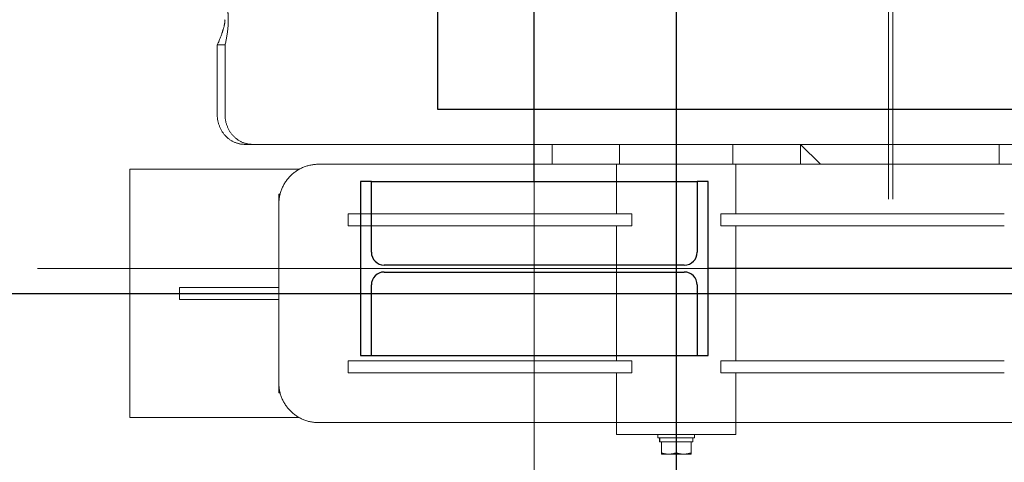
# Model space of a CAD drawing. Extents: x 1591511 to 2146146, y 62048 to 516230.
# Drawn here: x 1751060 to 1752051, y 287959 to 288405 of the extents above; entities that cross this region are included whole.
import ezdxf

# ---------------------------------------------------------------- set-up
doc = ezdxf.new("R2010")
doc.units = 0
doc.header["$LTSCALE"] = 1000
doc.header["$MEASUREMENT"] = 0
doc.linetypes.add('DASHED', pattern=[19.05, 12.7, -6.35])
doc.linetypes.add('点画线', pattern=[18, 12, -2, 2, -2])
for name, color, linetype in [('STXT_XG_THIN', 2, 'Continuous'), ('TAB', 7, 'Continuous'), ('梁', 4, 'Continuous')]:
    doc.layers.add(name, color=color, linetype=linetype)
doc.layers.add('中心线层', color=1, linetype='点画线', lineweight=18)
doc.layers.add('虚线', color=221, linetype='DASHED', lineweight=9)

# ---------------------------------------------------------------- blocks, each defined once
blk = doc.blocks.new('A$C54ED71A0')
at = {"layer": 'STXT_XG_THIN', "color": 8}
for p, q in [((144493.11, -38362.5), (144482.11, -38362.5)), ((144482.11, -38362.5), (144482.11, -38537.5)), ((144493.11, -38362.5), (144821.11, -38362.5)), ((144493.11, -38433.5), (144493.11, -38362.5)), ((144832.11, -38362.5), (144821.11, -38362.5)), ((144821.11, -38362.5), (144821.11, -38433.5)), ((144832.11, -38537.5), (144832.11, -38362.5)), ((144808.11, -38446.5), (144506.11, -38446.5)), ((144506.11, -38453.5), (144808.11, -38453.5)), ((144493.11, -38537.5), (144493.11, -38466.5)), ((144821.11, -38466.5), (144821.11, -38537.5)), ((144482.11, -38537.5), (144493.11, -38537.5)), ((144493.11, -38537.5), (144821.11, -38537.5)), ((144821.11, -38537.5), (144832.11, -38537.5))]:
    blk.add_line(p, q, dxfattribs=at)
for centre, start, end in [((144506.11, -38433.5), 180, 270), ((144808.11, -38433.5), 270, 0), ((144506.11, -38466.5), 90, 180), ((144808.11, -38466.5), 0, 90)]:
    blk.add_arc(centre, 13, start, end, dxfattribs=at)
at = {"layer": '中心线层', "color": 8}
for p, q in [((144657.11, -38950), (144657.11, -36050)), ((147050.11, -38450), (144157.11, -38450))]:
    blk.add_line(p, q, dxfattribs=at)
at = {"layer": '梁', "color": 8}
for p, q in [((144657.11, -38362.5), (144657.11, -36637.5)), ((146375.11, -38449.95), (144832.11, -38449.97))]:
    blk.add_line(p, q, dxfattribs=at)
blk = doc.blocks.new('-5.2 -6.2m')
at = {"color": 8}
blk.add_blockref('A$C54ED71A0', (2082262.01, 329757.57), dxfattribs=at)
blk = doc.blocks.new('22')
at = {"color": 8, "ltscale": 1500}
for p, q in [((1404947.14, -178834.82), (1404947.14, -183489.07)), ((1408066.64, -180370.82), (1403777.64, -180370.82))]:
    blk.add_line(p, q, dxfattribs=at)
at = {"layer": '虚线', "color": 8, "ltscale": 15}
for p, q in [((1404822.14, -179820.93), (1405072.14, -179820.93)), ((1404822.14, -179991.5), (1404822.14, -179820.93)), ((1405072.14, -179991.5), (1405072.14, -179820.93)), ((1404941.14, -179870.93), (1404941.14, -179970.82)), ((1404953.14, -179870.93), (1404941.14, -179870.93)), ((1404953.14, -179870.93), (1404953.14, -179970.82)), ((1405197.14, -179908.85), (1405127.14, -179908.85)), ((1405197.14, -179916.66), (1405197.14, -179908.85)), ((1405197.14, -179916.66), (1405127.14, -179916.66)), ((1405097.14, -179936.46), (1405097.14, -179944.28)), ((1405097.14, -179944.28), (1405097.14, -182868.28)), ((1404847.14, -179972.11), (1404847.14, -179970.93)), ((1404847.14, -179970.93), (1404854.29, -179970.93)), ((1405037.14, -179970.82), (1404857.14, -179970.82)), ((1405039.99, -179970.93), (1405047.14, -179970.93)), ((1405047.14, -179970.93), (1405047.14, -179972.11)), ((1404817.14, -180010.82), (1404817.14, -180310.82)), ((1405077.14, -180310.82), (1405077.14, -180010.82)), ((1404867.14, -180326.09), (1404867.14, -180040.66)), ((1404879.14, -180040.66), (1404867.14, -180040.66)), ((1404879.14, -180326.09), (1404879.14, -180040.66)), ((1405015.14, -180326.09), (1405015.14, -180040.66)), ((1405027.14, -180040.66), (1405015.14, -180040.66)), ((1405027.14, -180326.09), (1405027.14, -180040.66)), ((1405077.14, -180245.93), (1405097.14, -180245.93)), ((1404805.14, -180310.82), (1404805.14, -180430.82)), ((1404805.14, -180310.82), (1404817.14, -180310.82)), ((1404817.14, -180430.82), (1404817.14, -180310.82)), ((1404817.14, -180310.82), (1404817.14, -180430.82)), ((1404867.14, -180310.82), (1404817.14, -180310.82)), ((1405015.14, -180310.82), (1404879.14, -180310.82)), ((1405077.14, -180310.82), (1405027.14, -180310.82)), ((1405077.14, -180430.82), (1405077.14, -180310.82)), ((1405097.14, -180313.82), (1405077.14, -180313.82)), ((1404879.14, -180326.09), (1404867.14, -180326.09)), ((1405027.14, -180326.09), (1405015.14, -180326.09)), ((1404785.34, -180355.82), (1404785.34, -180385.82)), ((1404785.34, -180355.82), (1404797.84, -180355.82)), ((1404797.84, -180354.02), (1404797.84, -180355.82)), ((1404801.84, -180354.02), (1404797.84, -180354.02)), ((1404801.84, -180354.27), (1404797.84, -180354.27)), ((1404797.84, -180356.77), (1404797.84, -180355.82)), ((1404797.84, -180369.86), (1404797.84, -180356.77)), ((1404801.84, -180352.32), (1404801.84, -180389.32)), ((1404805.14, -180352.32), (1404801.84, -180352.32)), ((1404797.84, -180370.82), (1404786.68, -180370.82)), ((1404797.84, -180371.77), (1404797.84, -180369.86)), ((1404797.84, -180384.86), (1404797.84, -180371.77)), ((1404797.84, -180385.82), (1404785.34, -180385.82)), ((1404797.84, -180385.82), (1404797.84, -180384.86)), ((1404797.84, -180387.62), (1404797.84, -180385.82)), ((1404801.84, -180387.62), (1404797.84, -180387.62)), ((1404805.14, -180389.32), (1404801.84, -180389.32)), ((1404867.14, -180415.54), (1404867.14, -180700.97)), ((1404867.14, -180415.54), (1404879.14, -180415.54)), ((1404879.14, -180415.54), (1404879.14, -180700.97)), ((1405015.14, -180415.54), (1405015.14, -180700.97)), ((1405015.14, -180415.54), (1405027.14, -180415.54)), ((1405027.14, -180415.54), (1405027.14, -180700.97)), ((1404805.14, -180430.82), (1404817.14, -180430.82)), ((1404817.14, -180430.82), (1404817.14, -180730.82)), ((1404867.14, -180430.82), (1404817.14, -180430.82)), ((1405015.14, -180430.82), (1404879.14, -180430.82)), ((1405077.14, -180430.82), (1405027.14, -180430.82)), ((1405097.14, -180427.82), (1405077.14, -180427.82)), ((1405077.14, -180730.82), (1405077.14, -180430.82)), ((1405097.14, -180495.93), (1405077.14, -180515.93)), ((1405077.14, -180495.93), (1405097.14, -180495.93)), ((1405042.14, -180584.28), (1406802.14, -180584.28)), ((1406802.14, -180588.88), (1405042.14, -180588.88)), ((1405097.14, -180695.93), (1405077.14, -180695.93))]:
    blk.add_line(p, q, dxfattribs=at)
blk.add_lwpolyline([(1405222.6, -179916.66), (1405222.58, -179916.66), (1405222.54, -179916.66), (1405222.48, -179916.66), (1405222.39, -179916.66), (1405222.27, -179916.65), (1405222.14, -179916.65), (1405221.98, -179916.64), (1405221.8, -179916.62), (1405221.59, -179916.61), (1405221.37, -179916.59), (1405221.12, -179916.57), (1405220.85, -179916.54), (1405220.56, -179916.51), (1405220.26, -179916.47), (1405219.93, -179916.43), (1405219.58, -179916.38), (1405219.22, -179916.33), (1405218.84, -179916.27), (1405218.44, -179916.2), (1405218.02, -179916.13), (1405217.6, -179916.04), (1405217.15, -179915.96), (1405216.69, -179915.86), (1405216.22, -179915.76), (1405215.74, -179915.65), (1405215.25, -179915.53), (1405214.75, -179915.4), (1405214.24, -179915.26), (1405213.72, -179915.12), (1405213.19, -179914.96), (1405212.85, -179914.86)], dxfattribs=at)
for centre, start, end in [((1404857.14, -180010.82), 90, 180), ((1405037.14, -180010.82), 0, 90)]:
    blk.add_arc(centre, 40, start, end, dxfattribs=at)
for points, knots in [([(1405097.14, -179936.46), (1405097.14, -179932.86), (1405098.75, -179925.48), (1405105.52, -179916.3), (1405115.48, -179910.25), (1405123.25, -179908.85), (1405127.14, -179908.85)], [0, 0, 0, 0, 0.240369, 0.486489, 0.74052, 1, 1, 1, 1]), ([(1405212.85, -179914.86), (1405211.79, -179914.53), (1405206.43, -179912.87), (1405201.17, -179910.85), (1405197.14, -179908.85)], [0, 0, 0, 0, 0.197636, 1, 1, 1, 1]), ([(1405127.14, -179916.66), (1405123.25, -179916.66), (1405115.48, -179918.06), (1405105.52, -179924.12), (1405098.75, -179933.29), (1405097.14, -179940.67), (1405097.14, -179944.28)], [0, 0, 0, 0, 0.25948, 0.513511, 0.759631, 1, 1, 1, 1]), ([(1405237.14, -179916.66), (1405237.14, -179917.11), (1405236.06, -179918.15), (1405232.16, -179919.39), (1405223.97, -179920.23), (1405211.59, -179919.57), (1405202.17, -179917.91), (1405197.14, -179916.66)], [0, 0, 0, 0, 0.032576, 0.092855, 0.305836, 0.621628, 1, 1, 1, 1]), ([(1404786.68, -180355.82), (1404786.48, -180356.42), (1404785.74, -180358.86), (1404785.34, -180361.41), (1404785.34, -180363.32)], [0, 0, 0, 0, 0.251892, 1, 1, 1, 1]), ([(1404785.34, -180363.32), (1404785.34, -180365.22), (1404785.74, -180367.77), (1404786.48, -180370.21), (1404786.68, -180370.82)], [0, 0, 0, 0, 0.7481, 1, 1, 1, 1]), ([(1404786.68, -180370.82), (1404786.48, -180371.42), (1404785.74, -180373.86), (1404785.34, -180376.41), (1404785.34, -180378.32)], [0, 0, 0, 0, 0.251892, 1, 1, 1, 1]), ([(1404785.34, -180378.32), (1404785.34, -180380.22), (1404785.74, -180382.77), (1404786.48, -180385.21), (1404786.68, -180385.82)], [0, 0, 0, 0, 0.7481, 1, 1, 1, 1])]:
    blk.add_open_spline(points, degree=3, knots=knots, dxfattribs=at)
blk = doc.blocks.new('G$C9C122040')
at = {"color": 7, "rotation": 89.99999999999483}
blk.add_blockref('22', (-35570.82, -1380422.14), dxfattribs=at)

msp = doc.modelspace()

# ---------------------------------------------------------------- linework, layer by layer
at = {"layer": 'TAB'}
msp.add_lwpolyline([(1751480.92, 289894.3), (1753060.92, 289894.3), (1753060.92, 288314.3), (1751480.92, 288314.3)], close=True, dxfattribs=at)

# ---------------------------------------------------------------- block references
for name, p in [('-5.2 -6.2m', (-475341.09, -3153.27)), ('G$C9C122040', (1606920.92, 263604.3))]:
    msp.add_blockref(name, p, dxfattribs=at)

doc.saveas('drawing.dxf')
